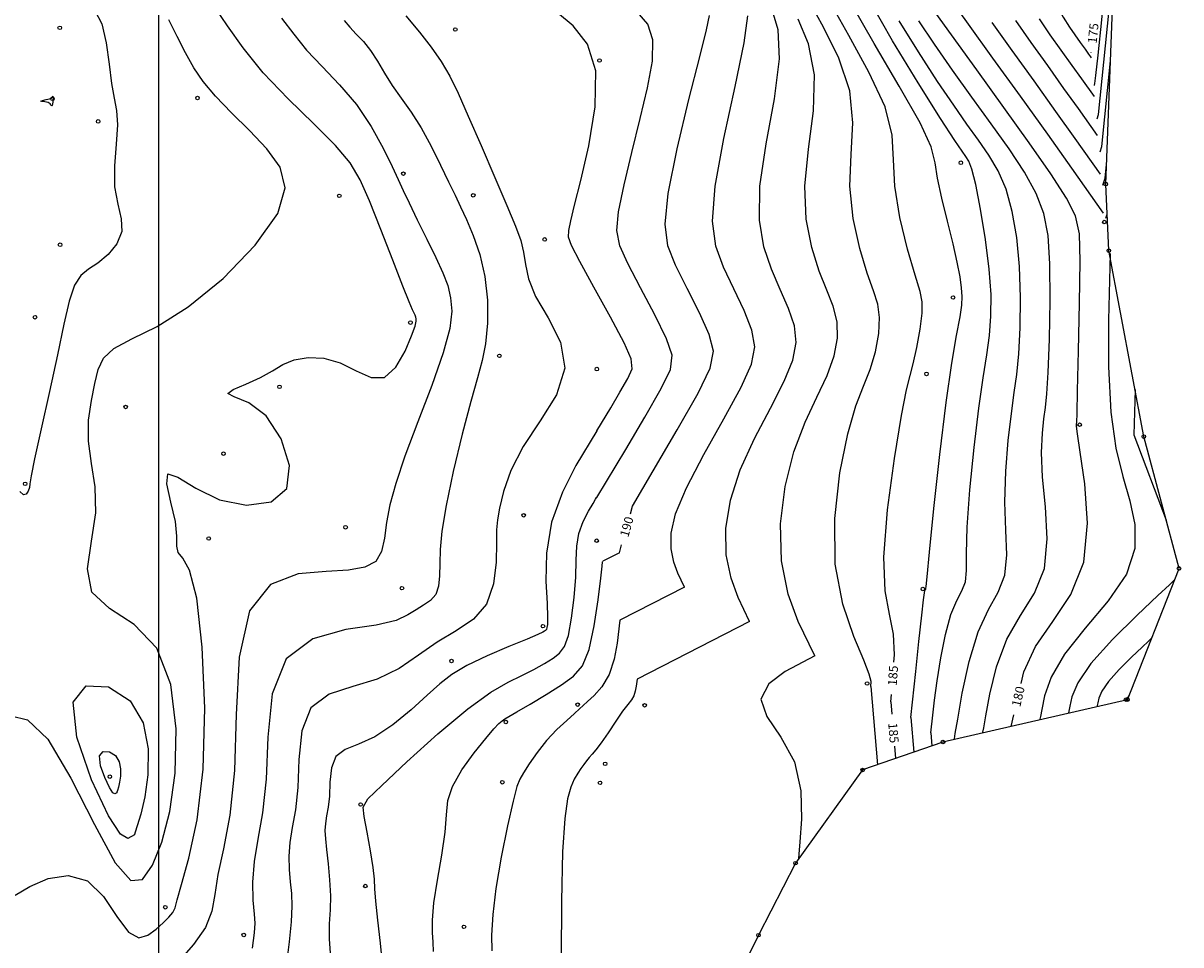
# Model space of a CAD drawing. Extents: x 518446 to 527121, y 8964827 to 8970237.
# Drawn here: x 524239 to 524336, y 8965879 to 8965957 of the extents above; entities that cross this region are included whole.
import ezdxf

# ---------------------------------------------------------------- set-up
doc = ezdxf.new("R2010")
doc.units = 0
doc.header["$LTSCALE"] = 0.2
doc.header["$PDMODE"] = 1
doc.linetypes.add('CONTINUO', pattern=[0])
doc.layers.get('0').update_dxf_attribs({"linetype": 'CONTINUOUS'})
for name, color, linetype in [('_TG', 7, 'CONTINUO'), ('CURVASTG', 7, 'CONTINUO'), ('MALHA', 1, 'CONTINUOUS'), ('TG', 7, 'CONTINUO')]:
    doc.layers.add(name, color=color, linetype=linetype)
doc.styles.add('SIMPLEX', font='simplex', dxfattribs={"height": 0.2})
doc.styles.get("Standard").update_dxf_attribs({"font": 'romans.shx'})

# ---------------------------------------------------------------- blocks, each defined once
blk = doc.blocks.new('SIMB_BOLINHA')
at = {"color": 0, "linetype": 'CONTINUOUS'}
blk.add_circle((0, 0), 0.15, dxfattribs=at)
at = {"color": 0}
blk.add_point((0, 0), dxfattribs=at)
for tag in ['desc:', 'cota:', 'pto:']:
    blk.add_attdef(tag, (0, 0), '', height=1)

msp = doc.modelspace()

# ---------------------------------------------------------------- linework, layer by layer
at = {"layer": 'CURVASTG', "color": 1, "linetype": 'CONTINUO'}
for points in [[(524320.465, 8965972.211, 175), (524320.662, 8965971.707, 175), (524321.222, 8965970.094, 175), (524321.674, 8965968.57, 175), (524322.013, 8965967.223, 175), (524322.256, 8965966.113, 175), (524322.436, 8965965.24, 175), (524322.653, 8965964.375, 175), (524323.023, 8965963.233, 175), (524323.62, 8965961.636, 175), (524324.35, 8965959.84, 175), (524325.073, 8965958.21, 175), (524325.684, 8965957.019, 175), (524326.198, 8965956.181, 175), (524326.664, 8965955.517, 175), (524327.111, 8965954.891, 175), (524327.507, 8965954.335, 175), (524327.802, 8965953.92, 175), (524327.961, 8965953.694, 175), (524328.02, 8965953.611, 175), (524328.029, 8965953.599, 175)], [(524311.523, 8965903.019, 185), (524311.571, 8965903.644, 185), (524311.472, 8965905.378, 185), (524311.148, 8965907.033, 185), (524310.797, 8965909.004, 185), (524310.686, 8965911.827, 185), (524310.996, 8965915.774, 185), (524311.568, 8965920.067, 185), (524312.159, 8965923.666, 185), (524312.582, 8965925.83, 185), (524312.875, 8965927.022, 185), (524313.136, 8965928.006, 185), (524313.429, 8965929.357, 185), (524313.706, 8965930.891, 185), (524313.885, 8965932.238, 185), (524313.896, 8965933.172, 185), (524313.707, 8965934.061, 185), (524313.292, 8965935.421, 185), (524312.67, 8965937.596, 185), (524312.028, 8965940.243, 185), (524311.595, 8965942.85, 185), (524311.486, 8965945.058, 185), (524311.363, 8965947.134, 185), (524310.775, 8965949.499, 185), (524309.436, 8965952.413, 185), (524307.741, 8965955.482, 185), (524306.248, 8965958.151, 185)], [(524322.166, 8965901.249, 180), (524322.388, 8965902.21, 180), (524323.37, 8965904.327, 180), (524324.814, 8965906.431, 180), (524326.329, 8965908.702, 180), (524327.416, 8965911.411, 180), (524327.724, 8965914.671, 180), (524327.492, 8965917.965, 180), (524327.106, 8965920.617, 180), (524326.874, 8965922.137, 180), (524326.797, 8965922.769, 180), (524326.797, 8965922.943, 180), (524326.81, 8965923.116, 180), (524326.836, 8965923.85, 180), (524326.887, 8965925.734, 180), (524326.969, 8965929.075, 180), (524327.051, 8965933.059, 180), (524327.095, 8965936.592, 180), (524327.037, 8965938.888, 180), (524326.72, 8965940.393, 180), (524325.961, 8965941.863, 180), (524324.635, 8965943.899, 180), (524322.837, 8965946.486, 180), (524320.719, 8965949.452, 180), (524318.458, 8965952.586, 180), (524316.334, 8965955.522, 180), (524314.653, 8965957.854, 180)], [(524260.311, 8965956.914, 195), (524261.32, 8965955.581, 195), (524262.399, 8965954.255, 195), (524263.709, 8965952.864, 195), (524265.151, 8965951.357, 195), (524266.559, 8965949.685, 195), (524267.792, 8965947.849, 195), (524268.8, 8965946.045, 195), (524269.555, 8965944.518, 195), (524270.064, 8965943.418, 195), (524270.473, 8965942.511, 195), (524270.962, 8965941.464, 195), (524271.655, 8965940.046, 195), (524272.456, 8965938.43, 195), (524273.209, 8965936.885, 195), (524273.793, 8965935.615, 195), (524274.198, 8965934.543, 195), (524274.445, 8965933.527, 195), (524274.532, 8965932.405, 195), (524274.364, 8965930.949, 195), (524273.824, 8965928.915, 195), (524272.863, 8965926.184, 195), (524271.699, 8965923.134, 195), (524270.62, 8965920.271, 195), (524269.852, 8965917.983, 195), (524269.371, 8965916.193, 195), (524269.093, 8965914.712, 195), (524268.917, 8965913.393, 195), (524268.675, 8965912.277, 195), (524268.182, 8965911.453, 195), (524267.278, 8965910.973, 195), (524265.903, 8965910.74, 195), (524264.024, 8965910.625, 195), (524261.702, 8965910.408, 195), (524259.383, 8965909.528, 195), (524257.611, 8965907.332, 195), (524256.757, 8965903.452, 195), (524256.504, 8965898.649, 195), (524256.366, 8965893.962, 195), (524255.975, 8965890.221, 195), (524255.435, 8965887.402, 195), (524254.973, 8965885.27, 195), (524254.724, 8965883.596, 195), (524254.48, 8965882.18, 195), (524253.946, 8965880.83, 195), (524252.936, 8965879.408, 195), (524251.706, 8965877.996, 195)], [(524289.478, 8965915.44, 190), (524289.663, 8965916.093, 190), (524291.379, 8965919.039, 190), (524293.397, 8965922.48, 190), (524295.14, 8965925.549, 190), (524296.148, 8965927.62, 190), (524296.42, 8965929.053, 190), (524296.075, 8965930.453, 190), (524295.257, 8965932.267, 190), (524294.224, 8965934.311, 190), (524293.26, 8965936.241, 190), (524292.614, 8965937.878, 190), (524292.388, 8965939.678, 190), (524292.647, 8965942.26, 190), (524293.394, 8965945.976, 190), (524294.376, 8965950.112, 190), (524295.276, 8965953.685, 190), (524295.846, 8965955.955, 190), (524296.104, 8965957.148, 190)], [(524328.018, 8965954.058, 175), (524328.022, 8965954.089, 175)], [(524329.252, 8965940.177, 180), (524329.252, 8965940.177, 180), (524329.358, 8965940.507, 180)], [(524288.559, 8965912.19, 190), (524288.744, 8965912.842, 190)], [(524273.023, 8965878.825, 190), (524272.996, 8965879.609, 190), (524272.94, 8965880.406, 190), (524272.924, 8965881.448, 190), (524273.038, 8965882.89, 190), (524273.334, 8965884.796, 190), (524273.698, 8965886.887, 190), (524273.978, 8965888.792, 190), (524274.088, 8965890.253, 190), (524274.21, 8965891.44, 190), (524274.592, 8965892.634, 190), (524275.393, 8965894.026, 190), (524276.417, 8965895.45, 190), (524277.38, 8965896.654, 190), (524278.059, 8965897.447, 190), (524278.486, 8965897.896, 190), (524278.752, 8965898.132, 190), (524278.968, 8965898.284, 190), (524279.314, 8965898.485, 190), (524279.984, 8965898.868, 190), (524281.094, 8965899.514, 190), (524282.437, 8965900.318, 190), (524283.724, 8965901.123, 190), (524284.729, 8965901.849, 190), (524285.469, 8965902.732, 190), (524286.023, 8965904.081, 190), (524286.456, 8965906.06, 190), (524286.782, 8965908.241, 190), (524286.999, 8965910.047, 190), (524287.114, 8965911.051, 190), (524287.156, 8965911.421, 190), (524287.162, 8965911.473, 190)], [(524288.559, 8965912.19, 190), (524288.559, 8965912.19, 190), (524287.162, 8965911.473, 190)], [(524311.27, 8965899.702, 185), (524311.318, 8965900.327, 185)], [(524311.27, 8965899.702, 185), (524311.354, 8965898.681, 185)], [(524321.334, 8965897.658, 180), (524321.556, 8965898.619, 180)], [(524311.577, 8965895.99, 185), (524311.662, 8965894.969, 185)]]:
    msp.add_polyline3d(points, dxfattribs=at)
at = {"layer": 'CURVASTG', "color": 54, "linetype": 'CONTINUO'}
for points in [[(524329.679, 8965971.463, 176), (524329.611, 8965969.998, 176), (524329.553, 8965969.009, 176), (524329.479, 8965968.109, 176), (524329.395, 8965967.493, 176), (524329.334, 8965967.087, 176), (524329.335, 8965966.756, 176), (524329.413, 8965966.309, 176), (524329.483, 8965965.348, 176), (524329.437, 8965963.424, 176), (524329.205, 8965960.324, 176), (524328.873, 8965956.793, 176), (524328.566, 8965953.813, 176), (524328.382, 8965952.119, 176), (524328.302, 8965951.455, 176), (524328.277, 8965951.32, 176), (524328.269, 8965951.293, 176), (524328.266, 8965951.283, 176), (524328.265, 8965951.282, 176)], [(524328.512, 8965948.506, 177), (524328.624, 8965948.854, 177), (524329.97, 8965962.015, 177)], [(524238.033, 8965883.539, 196), (524239.249, 8965884.267, 196), (524240.777, 8965884.913, 196), (524242.463, 8965885.178, 196), (524244.072, 8965884.734, 196), (524245.422, 8965883.419, 196), (524246.536, 8965881.755, 196), (524247.492, 8965880.432, 196), (524248.353, 8965879.966, 196), (524249.13, 8965880.171, 196), (524249.819, 8965880.688, 196), (524250.413, 8965881.216, 196), (524250.887, 8965881.686, 196), (524251.213, 8965882.088, 196), (524251.397, 8965882.475, 196), (524251.577, 8965883.136, 196), (524251.925, 8965884.423, 196), (524252.542, 8965886.632, 196), (524253.239, 8965889.841, 196), (524253.753, 8965894.075, 196), (524253.882, 8965899.181, 196), (524253.667, 8965904.298, 196), (524253.207, 8965908.391, 196), (524252.613, 8965910.722, 196), (524252.038, 8965911.742, 196), (524251.648, 8965912.2, 196), (524251.539, 8965912.74, 196), (524251.542, 8965913.573, 196), (524251.422, 8965914.808, 196), (524251.047, 8965916.432, 196), (524250.709, 8965917.96, 196), (524250.803, 8965918.787, 196), (524251.632, 8965918.517, 196), (524253.124, 8965917.581, 196), (524255.112, 8965916.615, 196), (524257.371, 8965916.17, 196), (524259.428, 8965916.446, 196), (524260.754, 8965917.556, 196), (524260.966, 8965919.49, 196), (524260.266, 8965921.73, 196), (524259.01, 8965923.636, 196), (524257.562, 8965924.735, 196), (524256.351, 8965925.233, 196), (524255.818, 8965925.503, 196), (524256.25, 8965925.849, 196), (524257.318, 8965926.307, 196), (524258.537, 8965926.843, 196), (524259.539, 8965927.413, 196), (524260.41, 8965927.941, 196), (524261.352, 8965928.34, 196), (524262.515, 8965928.53, 196), (524263.841, 8965928.456, 196), (524265.218, 8965928.069, 196), (524266.548, 8965927.405, 196), (524267.788, 8965926.842, 196), (524268.906, 8965926.845, 196), (524269.87, 8965927.711, 196), (524270.642, 8965929.061, 196), (524271.182, 8965930.352, 196), (524271.472, 8965931.161, 196), (524271.574, 8965931.562, 196), (524271.573, 8965931.752, 196), (524271.537, 8965931.901, 196), (524271.478, 8965932.057, 196), (524271.392, 8965932.242, 196), (524271.26, 8965932.526, 196), (524270.985, 8965933.175, 196), (524270.456, 8965934.503, 196), (524269.614, 8965936.672, 196), (524268.613, 8965939.244, 196), (524267.665, 8965941.627, 196), (524266.889, 8965943.399, 196), (524266.049, 8965944.806, 196), (524264.819, 8965946.262, 196), (524262.993, 8965948.082, 196), (524260.846, 8965950.176, 196), (524258.777, 8965952.351, 196), (524257.096, 8965954.431, 196), (524255.78, 8965956.293, 196), (524254.717, 8965957.829, 196)], [(524309.601, 8965900.991, 186), (524309.614, 8965901.412, 186), (524309.462, 8965902.018, 186), (524309, 8965903.211, 186), (524308.159, 8965905.176, 186), (524307.235, 8965907.878, 186), (524306.614, 8965911.227, 186), (524306.581, 8965915.054, 186), (524307.007, 8965918.882, 186), (524307.66, 8965922.151, 186), (524308.341, 8965924.471, 186), (524308.98, 8965926.114, 186), (524309.537, 8965927.515, 186), (524309.973, 8965929.01, 186), (524310.248, 8965930.524, 186), (524310.323, 8965931.881, 186), (524310.169, 8965932.991, 186), (524309.81, 8965934.111, 186), (524309.286, 8965935.585, 186), (524308.66, 8965937.657, 186), (524308.109, 8965940.166, 186), (524307.836, 8965942.852, 186), (524307.937, 8965945.51, 186), (524308.082, 8965948.151, 186), (524307.833, 8965950.841, 186), (524306.903, 8965953.588, 186), (524305.619, 8965956.164, 186), (524304.457, 8965958.279, 186)], [(524312.939, 8965898.412, 184), (524313.347, 8965902.239, 184), (524313.618, 8965904.768, 184), (524313.855, 8965906.957, 184), (524314, 8965908.253, 184), (524314.073, 8965908.82, 184), (524314.111, 8965909, 184), (524314.146, 8965909.083, 184), (524314.177, 8965909.142, 184), (524314.198, 8965909.195, 184), (524314.215, 8965909.362, 184), (524314.288, 8965910.166, 184), (524314.49, 8965912.23, 184), (524314.868, 8965915.9, 184), (524315.364, 8965920.417, 184), (524315.889, 8965924.747, 184), (524316.369, 8965928.062, 184), (524316.765, 8965930.378, 184), (524317.049, 8965931.92, 184), (524317.203, 8965932.918, 184), (524317.24, 8965933.636, 184), (524317.184, 8965934.342, 184), (524317.051, 8965935.268, 184), (524316.822, 8965936.491, 184), (524316.47, 8965938.05, 184), (524315.998, 8965939.923, 184), (524315.515, 8965941.857, 184), (524315.16, 8965943.539, 184), (524314.977, 8965944.811, 184), (524314.638, 8965946.143, 184), (524313.717, 8965948.157, 184), (524311.969, 8965951.237, 184), (524309.862, 8965954.8, 184), (524308.04, 8965958.023, 184)], [(524314.609, 8965897.123, 183), (524314.769, 8965898.604, 183), (524314.921, 8965899.848, 183), (524315.146, 8965901.468, 183), (524315.455, 8965903.39, 183), (524315.839, 8965905.345, 183), (524316.286, 8965907.014, 183), (524316.772, 8965908.178, 183), (524317.21, 8965909.001, 183), (524317.503, 8965909.749, 183), (524317.592, 8965910.689, 183), (524317.589, 8965912.116, 183), (524317.644, 8965914.327, 183), (524317.87, 8965917.459, 183), (524318.222, 8965921.005, 183), (524318.616, 8965924.296, 183), (524318.979, 8965926.826, 183), (524319.283, 8965928.746, 183), (524319.509, 8965930.373, 183), (524319.638, 8965931.995, 183), (524319.642, 8965933.79, 183), (524319.492, 8965935.913, 183), (524319.178, 8965938.412, 183), (524318.773, 8965940.927, 183), (524318.371, 8965942.992, 183), (524318.044, 8965944.273, 183), (524317.775, 8965944.954, 183), (524317.525, 8965945.346, 183), (524317.216, 8965945.783, 183), (524316.611, 8965946.693, 183), (524315.43, 8965948.524, 183), (524313.541, 8965951.509, 183), (524311.391, 8965955.029, 183), (524309.572, 8965958.247, 183)], [(524329.059, 8965940.615, 179), (524326.399, 8965944.365, 179), (524324.38, 8965947.202, 179), (524322.098, 8965950.391, 179), (524319.807, 8965953.573, 179), (524317.756, 8965956.425, 179), (524316.192, 8965958.631, 179)], [(524244.682, 8965957.562, 198), (524245.264, 8965956.436, 198), (524245.637, 8965954.853, 198), (524245.877, 8965953.067, 198), (524246.079, 8965951.442, 198), (524246.308, 8965950.222, 198), (524246.504, 8965949.183, 198), (524246.572, 8965947.983, 198), (524246.466, 8965946.384, 198), (524246.325, 8965944.566, 198), (524246.333, 8965942.816, 198), (524246.597, 8965941.353, 198), (524246.9, 8965940.136, 198), (524246.948, 8965939.059, 198), (524246.532, 8965938.045, 198), (524245.787, 8965937.142, 198), (524244.937, 8965936.426, 198), (524244.166, 8965935.915, 198), (524243.512, 8965935.393, 198), (524242.972, 8965934.581, 198), (524242.529, 8965933.244, 198), (524242.097, 8965931.312, 198), (524241.573, 8965928.76, 198), (524240.901, 8965925.669, 198), (524240.203, 8965922.559, 198), (524239.65, 8965920.058, 198), (524239.361, 8965918.617, 198), (524239.257, 8965917.965, 198), (524239.207, 8965917.656, 198), (524239.106, 8965917.341, 198), (524238.938, 8965917.078, 198), (524238.707, 8965917.023, 198), (524238.413, 8965917.308, 198)], [(524270.69, 8965957.109, 193), (524271.828, 8965955.753, 193), (524272.814, 8965954.501, 193), (524273.651, 8965953.304, 193), (524274.366, 8965952.082, 193), (524275.076, 8965950.635, 193), (524275.923, 8965948.732, 193), (524276.99, 8965946.264, 193), (524278.131, 8965943.602, 193), (524279.139, 8965941.236, 193), (524279.856, 8965939.529, 193), (524280.303, 8965938.322, 193), (524280.55, 8965937.33, 193), (524280.694, 8965936.298, 193), (524280.947, 8965935.096, 193), (524281.55, 8965933.631, 193), (524282.602, 8965931.839, 193), (524283.625, 8965929.799, 193), (524283.997, 8965927.622, 193), (524283.301, 8965925.409, 193), (524281.934, 8965923.215, 193), (524280.499, 8965921.086, 193), (524279.476, 8965919.081, 193), (524278.86, 8965917.316, 193), (524278.523, 8965915.923, 193), (524278.353, 8965914.95, 193), (524278.287, 8965914.104, 193), (524278.277, 8965913.008, 193), (524278.249, 8965911.412, 193), (524278.037, 8965909.575, 193), (524277.448, 8965907.886, 193), (524276.359, 8965906.625, 193), (524274.916, 8965905.647, 193), (524273.331, 8965904.697, 193), (524271.762, 8965903.602, 193), (524270.133, 8965902.498, 193), (524268.313, 8965901.598, 193), (524266.257, 8965901.002, 193), (524264.275, 8965900.363, 193), (524262.764, 8965899.219, 193), (524261.995, 8965897.271, 193), (524261.743, 8965894.871, 193), (524261.656, 8965892.535, 193), (524261.462, 8965890.66, 193), (524261.199, 8965889.188, 193), (524260.984, 8965887.944, 193), (524260.905, 8965886.782, 193), (524260.937, 8965885.682, 193), (524261.028, 8965884.65, 193), (524261.123, 8965883.667, 193), (524261.17, 8965882.599, 193), (524261.118, 8965881.287, 193), (524260.941, 8965879.637, 193), (524260.716, 8965877.834, 193)], [(524286.669, 8965922.378, 192), (524287.836, 8965924.314, 192), (524288.607, 8965925.612, 192), (524289.273, 8965926.77, 192), (524289.629, 8965927.578, 192), (524289.555, 8965928.4, 192), (524288.952, 8965929.74, 192), (524287.802, 8965931.905, 192), (524286.431, 8965934.41, 192), (524285.247, 8965936.57, 192), (524284.564, 8965937.884, 192), (524284.315, 8965938.604, 192), (524284.337, 8965939.162, 192), (524284.5, 8965939.962, 192), (524284.815, 8965941.275, 192), (524285.323, 8965943.338, 192), (524285.999, 8965946.246, 192), (524286.544, 8965949.513, 192), (524286.59, 8965952.507, 192), (524285.891, 8965954.74, 192), (524284.699, 8965956.288, 192), (524283.387, 8965957.369, 192)], [(524286.665, 8965916.816, 191), (524289.087, 8965920.833, 191), (524290.685, 8965923.524, 191), (524292.066, 8965925.927, 191), (524292.847, 8965927.53, 191), (524292.983, 8965928.718, 191), (524292.513, 8965930.096, 191), (524291.53, 8965932.086, 191), (524290.327, 8965934.36, 191), (524289.253, 8965936.405, 191), (524288.589, 8965937.881, 191), (524288.352, 8965939.141, 191), (524288.492, 8965940.711, 191), (524288.947, 8965942.969, 191), (524289.595, 8965945.693, 191), (524290.3, 8965948.512, 191), (524290.923, 8965951.101, 191), (524291.324, 8965953.33, 191), (524291.362, 8965955.118, 191), (524290.93, 8965956.432, 191), (524290.055, 8965957.447, 191)], [(524294.004, 8965909.313, 189), (524293.452, 8965910.472, 189), (524293.116, 8965911.396, 189), (524292.882, 8965912.516, 189), (524292.885, 8965913.811, 189), (524293.265, 8965915.439, 189), (524294.162, 8965917.608, 189), (524295.62, 8965920.397, 189), (524297.293, 8965923.389, 189), (524298.739, 8965926.04, 189), (524299.604, 8965927.968, 189), (524299.877, 8965929.421, 189), (524299.637, 8965930.81, 189), (524298.985, 8965932.448, 189), (524298.121, 8965934.261, 189), (524297.266, 8965936.077, 189), (524296.63, 8965937.839, 189), (524296.352, 8965939.933, 189), (524296.56, 8965942.859, 189), (524297.291, 8965946.865, 189), (524298.238, 8965951.2, 189), (524299.006, 8965954.867, 189), (524299.305, 8965957.116, 189)], [(524299.448, 8965906.436, 188), (524298.487, 8965908.455, 188), (524297.901, 8965910.063, 188), (524297.494, 8965912.015, 188), (524297.461, 8965914.204, 188), (524297.847, 8965916.584, 188), (524298.661, 8965919.122, 188), (524299.86, 8965921.755, 188), (524301.188, 8965924.297, 188), (524302.338, 8965926.532, 188), (524303.06, 8965928.315, 188), (524303.334, 8965929.789, 188), (524303.199, 8965931.167, 188), (524302.713, 8965932.629, 188), (524302.017, 8965934.211, 188), (524301.273, 8965935.913, 188), (524300.64, 8965937.778, 188), (524300.271, 8965940.011, 188), (524300.319, 8965942.857, 188), (524300.84, 8965946.413, 188), (524301.519, 8965950.184, 188), (524301.948, 8965953.525, 188), (524301.838, 8965955.94, 188), (524301.376, 8965957.528, 188)], [(524304.892, 8965903.559, 187), (524303.523, 8965906.438, 187), (524302.687, 8965908.731, 187), (524302.107, 8965911.513, 187), (524302.036, 8965914.597, 187), (524302.429, 8965917.729, 187), (524303.161, 8965920.637, 187), (524304.101, 8965923.113, 187), (524305.084, 8965925.205, 187), (524305.938, 8965927.023, 187), (524306.517, 8965928.662, 187), (524306.791, 8965930.156, 187), (524306.761, 8965931.524, 187), (524306.441, 8965932.81, 187), (524305.914, 8965934.161, 187), (524305.279, 8965935.749, 187), (524304.65, 8965937.718, 187), (524304.19, 8965940.088, 187), (524304.077, 8965942.854, 187), (524304.388, 8965945.961, 187), (524304.801, 8965949.167, 187), (524304.89, 8965952.183, 187), (524304.37, 8965954.764, 187), (524303.498, 8965956.846, 187)], [(524328.286, 8965950.353, 176), (524327.23, 8965951.842, 176), (524326.428, 8965952.969, 176), (524325.522, 8965954.235, 176), (524324.601, 8965955.529, 176), (524323.702, 8965956.871, 176)], [(524237.676, 8965898.547, 197), (524239.051, 8965898.212, 197), (524240.747, 8965896.592, 197), (524242.688, 8965893.334, 197), (524244.652, 8965889.435, 197), (524246.382, 8965886.23, 197), (524247.692, 8965884.756, 197), (524248.676, 8965884.851, 197), (524249.5, 8965886.051, 197), (524250.282, 8965887.972, 197), (524250.953, 8965890.532, 197), (524251.394, 8965893.727, 197), (524251.477, 8965897.447, 197), (524251.03, 8965901.154, 197), (524249.87, 8965904.203, 197), (524247.968, 8965906.171, 197), (524245.911, 8965907.511, 197), (524244.442, 8965908.895, 197), (524244.071, 8965910.827, 197), (524244.393, 8965913.146, 197), (524244.77, 8965915.523, 197), (524244.725, 8965917.694, 197), (524244.414, 8965919.667, 197), (524244.15, 8965921.517, 197), (524244.169, 8965923.29, 197), (524244.399, 8965924.932, 197), (524244.69, 8965926.362, 197), (524244.963, 8965927.526, 197), (524245.407, 8965928.475, 197), (524246.284, 8965929.285, 197), (524247.793, 8965930.075, 197), (524249.896, 8965931.124, 197), (524252.495, 8965932.752, 197), (524255.407, 8965935.142, 197), (524258.108, 8965937.92, 197), (524259.991, 8965940.575, 197), (524260.609, 8965942.716, 197), (524260.176, 8965944.445, 197), (524259.064, 8965945.988, 197), (524257.626, 8965947.518, 197), (524256.116, 8965949.01, 197), (524254.766, 8965950.389, 197), (524253.744, 8965951.613, 197), (524252.964, 8965952.778, 197), (524252.278, 8965954.013, 197), (524251.571, 8965955.393, 197), (524250.866, 8965956.775, 197)], [(524265.546, 8965956.729, 194), (524266.021, 8965956.158, 194), (524266.551, 8965955.594, 194), (524267.146, 8965954.959, 194), (524267.75, 8965954.211, 194), (524268.328, 8965953.323, 194), (524268.914, 8965952.331, 194), (524269.562, 8965951.285, 194), (524270.31, 8965950.214, 194), (524271.132, 8965949.058, 194), (524271.986, 8965947.732, 194), (524272.829, 8965946.203, 194), (524273.61, 8965944.63, 194), (524274.279, 8965943.222, 194), (524274.81, 8965942.114, 194), (524275.271, 8965941.146, 194), (524275.758, 8965940.084, 194), (524276.325, 8965938.745, 194), (524276.887, 8965937.133, 194), (524277.318, 8965935.302, 194), (524277.523, 8965933.329, 194), (524277.524, 8965931.387, 194), (524277.369, 8965929.669, 194), (524277.095, 8965928.261, 194), (524276.689, 8965926.81, 194), (524276.123, 8965924.853, 194), (524275.403, 8965922.105, 194), (524274.661, 8965918.997, 194), (524274.057, 8965916.137, 194), (524273.712, 8965913.991, 194), (524273.572, 8965912.453, 194), (524273.539, 8965911.276, 194), (524273.52, 8965910.256, 194), (524273.432, 8965909.383, 194), (524273.197, 8965908.689, 194), (524272.762, 8965908.186, 194), (524272.186, 8965907.795, 194), (524271.554, 8965907.417, 194), (524270.878, 8965906.978, 194), (524269.878, 8965906.523, 194), (524268.202, 8965906.124, 194), (524265.685, 8965905.755, 194), (524262.918, 8965904.988, 194), (524260.676, 8965903.295, 194), (524259.521, 8965900.368, 194), (524259.142, 8965896.761, 194), (524259.011, 8965893.248, 194), (524258.719, 8965890.431, 194), (524258.324, 8965888.218, 194), (524258, 8965886.348, 194), (524257.879, 8965884.623, 194), (524257.91, 8965883.113, 194), (524257.998, 8965881.954, 194), (524258.054, 8965881.176, 194), (524258.022, 8965880.388, 194), (524257.853, 8965879.09, 194)], [(524316.563, 8965896.563, 182), (524316.574, 8965896.627, 182), (524316.651, 8965897.069, 182), (524316.856, 8965898.267, 182), (524317.242, 8965900.428, 182), (524317.812, 8965903.078, 182), (524318.554, 8965905.571, 182), (524319.425, 8965907.433, 182), (524320.246, 8965908.881, 182), (524320.807, 8965910.303, 182), (524320.97, 8965912.016, 182), (524320.89, 8965914.065, 182), (524320.798, 8965916.423, 182), (524320.871, 8965919.018, 182), (524321.08, 8965921.593, 182), (524321.343, 8965923.845, 182), (524321.589, 8965925.589, 182), (524321.8, 8965927.114, 182), (524321.968, 8965928.827, 182), (524322.082, 8965931.021, 182), (524322.112, 8965933.547, 182), (524322.026, 8965936.139, 182), (524321.798, 8965938.571, 182), (524321.422, 8965940.749, 182), (524320.901, 8965942.616, 182), (524320.241, 8965944.149, 182), (524319.462, 8965945.465, 182), (524318.589, 8965946.714, 182), (524317.63, 8965948.051, 182), (524316.519, 8965949.636, 182), (524315.171, 8965951.634, 182), (524313.571, 8965954.104, 182), (524311.971, 8965956.694, 182)], [(524318.948, 8965897.111, 181), (524318.961, 8965897.167, 181), (524319.027, 8965897.538, 181), (524319.199, 8965898.538, 181), (524319.535, 8965900.352, 181), (524320.1, 8965902.644, 181), (524320.962, 8965904.949, 181), (524322.12, 8965906.932, 181), (524323.288, 8965908.792, 181), (524324.112, 8965910.857, 181), (524324.347, 8965913.344, 181), (524324.191, 8965916.015, 181), (524323.952, 8965918.52, 181), (524323.873, 8965920.577, 181), (524323.939, 8965922.181, 181), (524324.07, 8965923.394, 181), (524324.2, 8965924.353, 181), (524324.318, 8965925.482, 181), (524324.428, 8965927.28, 181), (524324.525, 8965930.048, 181), (524324.582, 8965933.303, 181), (524324.561, 8965936.366, 181), (524324.417, 8965938.729, 181), (524324.071, 8965940.571, 181), (524323.431, 8965942.239, 181), (524322.438, 8965944.024, 181), (524321.149, 8965945.975, 181), (524319.654, 8965948.083, 181), (524318.044, 8965950.318, 181), (524316.427, 8965952.579, 181), (524314.912, 8965954.744, 181), (524313.601, 8965956.698, 181)], [(524328.801, 8965943.861, 178), (524326.676, 8965946.857, 178), (524325.062, 8965949.124, 178), (524323.239, 8965951.673, 178), (524321.405, 8965954.225, 178), (524319.738, 8965956.573, 178)], [(524328.544, 8965947.107, 177), (524326.953, 8965949.35, 177), (524325.745, 8965951.047, 177), (524324.381, 8965952.954, 177), (524323.003, 8965954.877, 177), (524321.72, 8965956.722, 177)], [(524328.759, 8965945.729, 178), (524328.908, 8965946.195, 178), (524329.64, 8965953.343, 178)], [(524329.005, 8965942.953, 179), (524329.193, 8965943.535, 179), (524329.309, 8965944.67, 179)], [(524329.602, 8965937.233, 179), (524329.469, 8965931.649, 179), (524329.471, 8965927.753, 179), (524329.653, 8965923.959, 179), (524330.087, 8965920.938, 179), (524330.67, 8965918.569, 179), (524331.257, 8965916.533, 179), (524331.679, 8965914.552, 179), (524331.681, 8965912.528, 179), (524330.982, 8965910.402, 179), (524329.448, 8965908.149, 179), (524327.519, 8965905.872, 179), (524325.778, 8965903.705, 179), (524324.676, 8965901.776, 179), (524324.121, 8965900.199, 179), (524323.886, 8965899.079, 179), (524323.779, 8965898.474, 179), (524323.735, 8965898.247, 179), (524323.724, 8965898.21, 179), (524323.721, 8965898.206, 179), (524323.72, 8965898.205, 179), (524323.719, 8965898.205, 179)], [(524331.696, 8965925.856, 178), (524331.596, 8965922.062, 178), (524334.292, 8965914.907, 178)], [(524286.669, 8965922.378, 192), (524284.919, 8965919.479, 192), (524283.796, 8965917.263, 192), (524282.891, 8965914.732, 192), (524282.473, 8965912.151, 192), (524282.418, 8965909.795, 192), (524282.505, 8965907.944, 192), (524282.552, 8965906.791, 192), (524282.544, 8965906.191, 192), (524282.504, 8965905.917, 192), (524282.453, 8965905.77, 192), (524282.388, 8965905.683, 192), (524282.302, 8965905.619, 192), (524282.149, 8965905.533, 192), (524281.736, 8965905.344, 192), (524280.832, 8965904.963, 192), (524279.315, 8965904.337, 192), (524277.501, 8965903.558, 192), (524275.812, 8965902.753, 192), (524274.551, 8965902.007, 192), (524273.538, 8965901.224, 192), (524272.474, 8965900.262, 192), (524271.137, 8965899.051, 192), (524269.622, 8965897.797, 192), (524268.101, 8965896.776, 192), (524266.733, 8965896.162, 192), (524265.621, 8965895.727, 192), (524264.852, 8965895.142, 192), (524264.47, 8965894.174, 192), (524264.344, 8965892.982, 192), (524264.301, 8965891.821, 192), (524264.205, 8965890.889, 192), (524264.074, 8965890.158, 192), (524263.967, 8965889.54, 192), (524263.93, 8965888.942, 192), (524263.964, 8965888.251, 192), (524264.058, 8965887.346, 192), (524264.192, 8965886.157, 192), (524264.319, 8965884.811, 192), (524264.384, 8965883.484, 192), (524264.355, 8965882.295, 192), (524264.295, 8965881.142, 192), (524264.289, 8965879.862, 192), (524264.392, 8965878.326, 192)], [(524268.761, 8965877.511, 191), (524268.587, 8965879.506, 191), (524268.366, 8965881.445, 191), (524268.188, 8965883.029, 191), (524268.11, 8965884.074, 191), (524268.067, 8965884.874, 191), (524267.964, 8965885.84, 191), (524267.737, 8965887.245, 191), (524267.451, 8965888.809, 191), (524267.207, 8965890.114, 191), (524267.137, 8965890.906, 191), (524267.524, 8965891.587, 191), (524268.685, 8965892.721, 191), (524270.785, 8965894.676, 191), (524273.382, 8965897.022, 191), (524275.881, 8965899.133, 191), (524277.82, 8965900.533, 191), (524279.263, 8965901.363, 191), (524280.408, 8965901.915, 191), (524281.415, 8965902.429, 191), (524282.293, 8965902.926, 191), (524283.013, 8965903.371, 191), (524283.559, 8965903.776, 191), (524283.969, 8965904.327, 191), (524284.293, 8965905.255, 191), (524284.566, 8965906.699, 191), (524284.78, 8965908.432, 191), (524284.909, 8965910.135, 191), (524284.955, 8965911.56, 191), (524285.005, 8965912.745, 191), (524285.174, 8965913.8, 191), (524285.531, 8965914.798, 191), (524285.974, 8965915.672, 191), (524286.358, 8965916.318, 191), (524286.574, 8965916.668, 191), (524286.653, 8965916.797, 191), (524286.665, 8965916.816, 191)], [(524334.991, 8965909.91, 178), (524334.931, 8965909.851, 178), (524334.569, 8965909.511, 178), (524333.596, 8965908.603, 178), (524331.859, 8965906.966, 178), (524329.797, 8965904.92, 178), (524327.998, 8965902.907, 178), (524326.909, 8965901.291, 178), (524326.407, 8965900.116, 178), (524326.23, 8965899.349, 178), (524326.155, 8965898.942, 178), (524326.121, 8965898.786, 178), (524326.111, 8965898.758, 178), (524326.107, 8965898.754, 178), (524326.105, 8965898.753, 178), (524326.105, 8965898.752, 178)], [(524294.004, 8965909.313, 189), (524288.597, 8965906.542, 189)], [(524288.597, 8965906.542, 189), (524288.364, 8965904.625, 189), (524288.113, 8965903.29, 189), (524287.697, 8965901.992, 189), (524287.1, 8965900.974, 189), (524286.443, 8965900.241, 189), (524285.883, 8965899.74, 189), (524285.518, 8965899.406, 189), (524285.221, 8965899.115, 189), (524284.809, 8965898.735, 189), (524284.152, 8965898.158, 189), (524283.326, 8965897.395, 189), (524282.46, 8965896.484, 189), (524281.671, 8965895.482, 189), (524281.012, 8965894.525, 189), (524280.526, 8965893.763, 189), (524280.222, 8965893.248, 189), (524279.988, 8965892.619, 189), (524279.682, 8965891.41, 189), (524279.209, 8965889.322, 189), (524278.671, 8965886.712, 189), (524278.216, 8965884.101, 189), (524277.96, 8965881.914, 189), (524277.875, 8965880.192, 189), (524277.9, 8965878.878, 189)], [(524299.448, 8965906.436, 188), (524290.033, 8965901.61, 188)], [(524333.097, 8965905.083, 177), (524333.018, 8965904.99, 177), (524332.804, 8965904.778, 177), (524332.29, 8965904.288, 177), (524331.404, 8965903.448, 177), (524330.365, 8965902.416, 177), (524329.463, 8965901.406, 177), (524328.917, 8965900.596, 177), (524328.665, 8965900.007, 177), (524328.573, 8965899.62, 177), (524328.531, 8965899.41, 177), (524328.508, 8965899.326, 177), (524328.498, 8965899.307, 177), (524328.493, 8965899.302, 177), (524328.491, 8965899.3, 177), (524328.491, 8965899.3, 177)], [(524304.892, 8965903.559, 187), (524302.438, 8965902.252, 187), (524301.066, 8965901.207, 187), (524300.389, 8965899.931, 187), (524300.881, 8965898.471, 187), (524302.058, 8965896.757, 187), (524303.196, 8965894.693, 187), (524303.737, 8965892.276, 187), (524303.798, 8965889.889, 187), (524303.665, 8965888.006, 187), (524303.57, 8965886.971, 187), (524303.535, 8965886.589, 187), (524303.53, 8965886.535, 187)], [(524290.033, 8965901.61, 188), (524289.961, 8965901.021, 188), (524289.884, 8965900.611, 188), (524289.756, 8965900.212, 188), (524289.559, 8965899.877, 188), (524289.261, 8965899.499, 188), (524288.829, 8965898.93, 188), (524288.251, 8965898.083, 188), (524287.616, 8965897.123, 188), (524287.035, 8965896.271, 188), (524286.594, 8965895.696, 188), (524286.27, 8965895.332, 188), (524286.019, 8965895.06, 188), (524285.796, 8965894.778, 188), (524285.578, 8965894.465, 188), (524285.341, 8965894.121, 188), (524285.073, 8965893.733, 188), (524284.786, 8965893.242, 188), (524284.498, 8965892.577, 188), (524284.228, 8965891.604, 188), (524283.994, 8965889.943, 188), (524283.814, 8965887.153, 188), (524283.705, 8965883.022, 188), (524283.7, 8965878.26, 188)], [(524309.601, 8965900.991, 186), (524310.143, 8965894.44, 186)], [(524331.203, 8965900.257, 176), (524331.105, 8965900.13, 176), (524331.04, 8965900.046, 176), (524330.983, 8965899.973, 176), (524330.949, 8965899.93, 176), (524330.934, 8965899.912, 176), (524330.928, 8965899.906, 176), (524330.926, 8965899.902, 176), (524330.923, 8965899.898, 176), (524330.917, 8965899.89, 176), (524330.907, 8965899.879, 176), (524330.895, 8965899.866, 176), (524330.885, 8965899.855, 176), (524330.879, 8965899.849, 176), (524330.877, 8965899.847, 176), (524330.876, 8965899.847, 176)], [(524312.939, 8965898.412, 184), (524313.18, 8965895.498, 184)], [(524314.609, 8965897.123, 183), (524314.699, 8965896.027, 183)]]:
    msp.add_polyline3d(points, dxfattribs=at)
for points in [[(524241.159, 8965949.932, 199), (524241.131, 8965949.734, 199), (524241.107, 8965949.627, 199), (524241.077, 8965949.583, 199), (524241.035, 8965949.642, 199), (524240.947, 8965949.76, 199), (524240.775, 8965949.871, 199), (524240.507, 8965949.928, 199), (524240.255, 8965949.951, 199), (524240.159, 8965949.977, 199), (524240.31, 8965950.034, 199), (524240.606, 8965950.111, 199), (524240.895, 8965950.184, 199), (524241.06, 8965950.238, 199), (524241.122, 8965950.28, 199), (524241.135, 8965950.32, 199), (524241.145, 8965950.364, 199), (524241.159, 8965950.396, 199), (524241.174, 8965950.394, 199), (524241.185, 8965950.342, 199), (524241.192, 8965950.257, 199), (524241.192, 8965950.163, 199), (524241.186, 8965950.079, 199), (524241.176, 8965950.013, 199), (524241.167, 8965949.967, 199), (524241.161, 8965949.942, 199), (524241.16, 8965949.933, 199), (524241.159, 8965949.932, 199)], [(524248.002, 8965888.589, 198), (524247.445, 8965888.266, 198), (524246.836, 8965888.64, 198), (524245.818, 8965890.165, 198), (524244.406, 8965893.169, 198), (524243.183, 8965896.748, 198), (524242.878, 8965899.693, 198), (524243.955, 8965901.058, 198), (524245.826, 8965900.967, 198), (524247.638, 8965899.805, 198), (524248.723, 8965897.955, 198), (524249.134, 8965895.774, 198), (524249.107, 8965893.609, 198), (524248.859, 8965891.76, 198), (524248.529, 8965890.32, 198), (524248.236, 8965889.334, 198), (524248.071, 8965888.81, 198), (524248.011, 8965888.617, 198), (524248.002, 8965888.589, 198)], [(524246.513, 8965892.093, 199), (524246.358, 8965892.003, 199), (524246.188, 8965892.107, 199), (524245.905, 8965892.532, 199), (524245.511, 8965893.368, 199), (524245.171, 8965894.365, 199), (524245.086, 8965895.185, 199), (524245.386, 8965895.565, 199), (524245.907, 8965895.539, 199), (524246.411, 8965895.216, 199), (524246.713, 8965894.701, 199), (524246.828, 8965894.093, 199), (524246.821, 8965893.491, 199), (524246.752, 8965892.976, 199), (524246.66, 8965892.575, 199), (524246.578, 8965892.3, 199), (524246.532, 8965892.154, 199), (524246.515, 8965892.1, 199), (524246.513, 8965892.093, 199)]]:
    msp.add_polyline3d(points, close=True, dxfattribs=at)
at = {"layer": 'MALHA', "color": 253}
msp.add_line((524250, 8969903.986), (524250, 8964827.177), dxfattribs=at)
at = {"layer": 'TG', "color": 7, "linetype": 'CONTINUO'}
for points in [[(524331.058, 8965899.889, 175.924), (524335.369, 8965910.874, 178.2), (524332.422, 8965921.91, 177.653), (524329.493, 8965937.467, 180.976), (524329.246, 8965943.034, 179.189), (524330.171, 8965967.286, 176.392)], [(524331.058, 8965899.889, 175.924), (524315.615, 8965896.346, 182.397), (524308.906, 8965894.009, 186.814), (524303.295, 8965886.209, 187.008), (524300.196, 8965880.182, 187.321), (524295.826, 8965871.288, 186.763), (524292.433, 8965860.433, 188.084), (524304.692, 8965829.023, 175.221), (524307.155, 8965820.146, 177.471), (524269.433, 8965794.607, 178.315), (524252.234, 8965769.189, 177.877), (524223.864, 8965748.43, 180.148), (524220.859, 8965746.941, 180.125), (524213.883, 8965746.481, 180.554), (524210.304, 8965739.614, 181.189), (524206.12, 8965733.193, 181.106), (524199.796, 8965718.615, 180.027), (524199.327, 8965709.572, 179.538), (524192.389, 8965695.014, 181.298), (524185.655, 8965685.754, 183.276)]]:
    msp.add_polyline3d(points, dxfattribs=at)

# ---------------------------------------------------------------- block references
at = {"layer": '_TG', "color": 3}
for p in [(524241.75, 8965956.116, 198.789), (524241.75, 8965956.116, 198.789), (524274.834, 8965955.975, 192.484), (524274.834, 8965955.975, 192.484), (524274.834, 8965955.975, 192.484), (524286.892, 8965953.379, 192.236), (524286.892, 8965953.379, 192.236), (524241.147, 8965950.17, 199.012), (524253.275, 8965950.243, 197.232), (524253.275, 8965950.243, 197.232), (524244.962, 8965948.281, 198.234), (524244.962, 8965948.281, 198.234), (524317.116, 8965944.82, 183.384), (524270.49, 8965943.912, 194.81), (524270.49, 8965943.912, 194.81), (524329.246, 8965943.034, 179.189), (524329.246, 8965943.034, 179.189), (524265.134, 8965942.055, 196.791), (524265.134, 8965942.055, 196.791), (524276.334, 8965942.101, 193.637), (524276.334, 8965942.101, 193.637), (524329.118, 8965939.864, 179.231), (524282.311, 8965938.407, 192.488), (524282.311, 8965938.407, 192.488), (524282.311, 8965938.407, 192.488), (524241.782, 8965937.959, 198.417), (524241.782, 8965937.959, 198.417), (524329.493, 8965937.467, 180.976), (524329.493, 8965937.467, 180.976), (524316.465, 8965933.543, 184.332), (524239.683, 8965931.894, 198.737), (524271.082, 8965931.449, 196.171), (524271.082, 8965931.449, 196.171), (524278.519, 8965928.668, 193.666), (524278.519, 8965928.668, 193.666), (524286.672, 8965927.555, 192.931), (524286.672, 8965927.555, 192.931), (524314.248, 8965927.155, 184.637), (524260.13, 8965926.068, 195.847), (524260.13, 8965926.068, 195.847), (524247.259, 8965924.386, 196.176), (524247.259, 8965924.386, 196.176), (524327.052, 8965922.901, 179.906), (524332.422, 8965921.91, 177.653), (524255.45, 8965920.477, 196.73), (524238.856, 8965917.953, 198.073), (524280.553, 8965915.319, 192.518), (524280.553, 8965915.319, 192.518), (524265.656, 8965914.32, 195.695), (524265.656, 8965914.32, 195.695), (524254.211, 8965913.376, 195.644), (524254.211, 8965913.376, 195.644), (524286.662, 8965913.192, 190.348), (524286.662, 8965913.192, 190.348), (524286.662, 8965913.192, 190.348), (524335.369, 8965910.874, 178.2), (524270.375, 8965909.222, 194.664), (524313.944, 8965909.152, 184.077), (524282.168, 8965906.041, 192.188), (524274.515, 8965903.132, 192.245), (524309.275, 8965901.243, 186.195), (524309.275, 8965901.243, 186.195), (524330.934, 8965899.9, 175.996), (524331.058, 8965899.889, 175.924), (524285.07, 8965899.475, 189.122), (524290.669, 8965899.422, 187.557), (524290.669, 8965899.422, 187.557), (524279.059, 8965898.025, 189.893), (524315.615, 8965896.346, 182.397), (524315.615, 8965896.346, 182.397), (524315.615, 8965896.346, 182.397), (524287.367, 8965894.52, 187.621), (524308.906, 8965894.009, 186.814), (524308.906, 8965894.009, 186.814), (524245.938, 8965893.445, 199.386), (524245.938, 8965893.445, 199.386), (524278.768, 8965892.982, 189.277), (524286.938, 8965892.93, 187.447), (524286.938, 8965892.93, 187.447), (524266.914, 8965891.116, 191.012), (524303.295, 8965886.209, 187.008), (524303.295, 8965886.209, 187.008), (524267.305, 8965884.298, 191.146), (524250.581, 8965882.52, 196.268), (524257.142, 8965880.202, 194.308), (524275.56, 8965880.879, 189.395), (524300.196, 8965880.182, 187.321), (524300.196, 8965880.182, 187.321)]:
    msp.add_blockref('SIMB_BOLINHA', p, dxfattribs=at)

# ---------------------------------------------------------------- texts
at = {"layer": 'CURVASTG', "color": 2, "style": 'SIMPLEX'}
for s, rotation, p in [('175', 83.99532, (524328.47, 8965954.771, 175)), ('190', 74.21561, (524289.302, 8965913.438, 190)), ('185', 85.63751, (524311.747, 8965901.021, 185)), ('180', 76.96179, (524322.085, 8965899.241, 180)), ('185', 274.73176, (524311.04, 8965897.927, 185))]:
    msp.add_text(s, height=0.75, rotation=rotation, dxfattribs=at).set_placement(p)

doc.saveas('drawing.dxf')
